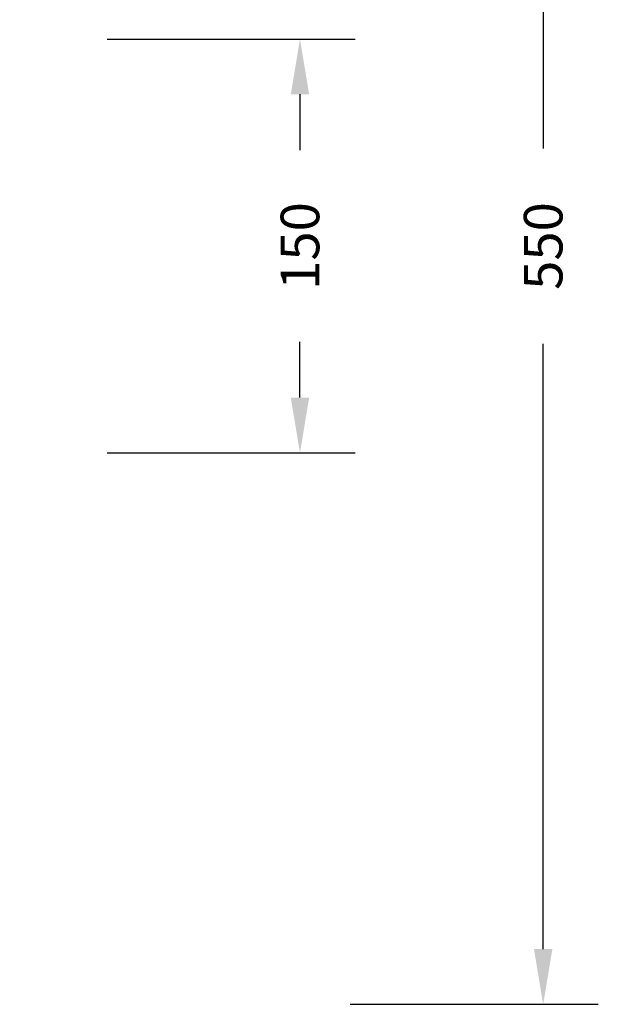
# Model space of a CAD drawing. Units: inches. Extents: x -189 to 769, y -76 to 630.
# Drawn here: x 559 to 769, y -76 to 281 of the extents above; entities that cross this region are included whole.
import ezdxf

# ---------------------------------------------------------------- set-up
doc = ezdxf.new("R2010")
doc.units = ezdxf.units.IN
doc.header["$MEASUREMENT"] = 0
doc.styles.get("Standard").update_dxf_attribs({"font": 'arial.ttf'})
doc.dimstyles.get("Standard").update_dxf_attribs({"dimtxt": 14, "dimasz": 20, "dimexe": 20, "dimexo": 50, "dimgap": 20, "dimtad": 0, "dimdec": 0, "dimzin": 0, "dimdsep": 46, "dimtxsty": 'Standard', "dimcen": -0.09, "dimadec": 0, "dimazin": 0, "dimtfac": 1, "dimtdec": 4, "dimtofl": 0, "dimtmove": 0, "dimatfit": 3, "dimfxl": 70, "dimfxlon": 1, "dimtolj": 1, "dimtzin": 0, "dimarcsym": 0})

# ---------------------------------------------------------------- blocks, each defined once
blk = doc.blocks.new('*D21')
at = {"color": 0, "lineweight": -2}
for p, q in [((590.32, 273.57), (680.32, 273.57)), ((660.32, 253.57), (660.32, 233.33)), ((660.32, 143.57), (660.32, 163.81)), ((590.32, 123.57), (680.32, 123.57))]:
    blk.add_line(p, q, dxfattribs=at)
at = {"color": 0}
for points in [[(663.65, 253.57), (656.98, 253.57), (660.32, 273.57)], [(656.98, 143.57), (663.65, 143.57), (660.32, 123.57)]]:
    blk.add_solid(points, dxfattribs=at)
at = {"layer": 'Defpoints', "color": 0}
for p in [(277.74, 273.57), (277.74, 123.57), (660.32, 123.57)]:
    blk.add_point(p, dxfattribs=at)
at = {"color": 0, "insert": (660.32, 198.57), "char_height": 14, "attachment_point": 5, "rotation": 90}
blk.add_mtext('\\A1;150', dxfattribs=at)
blk = doc.blocks.new('*D22')
at = {"color": 0, "lineweight": -2}
for p, q in [((678.54, 473.56), (768.54, 473.56)), ((748.54, 453.56), (748.54, 233.98)), ((748.54, -56.44), (748.54, 163.14)), ((678.54, -76.44), (768.54, -76.44))]:
    blk.add_line(p, q, dxfattribs=at)
at = {"color": 0}
for points in [[(751.87, 453.56), (745.21, 453.56), (748.54, 473.56)], [(745.21, -56.44), (751.87, -56.44), (748.54, -76.44)]]:
    blk.add_solid(points, dxfattribs=at)
at = {"layer": 'Defpoints', "color": 0}
for p in [(277.89, 473.56), (277.89, -76.44), (748.54, -76.44)]:
    blk.add_point(p, dxfattribs=at)
at = {"color": 0, "insert": (748.54, 198.56), "char_height": 14, "attachment_point": 5, "rotation": 90}
blk.add_mtext('\\A1;550', dxfattribs=at)

msp = doc.modelspace()

# ---------------------------------------------------------------- dimensions: what is measured, and where the dimension line sits
for base, p1, p2, picture, middle in [((748.54, -76.44), (277.89, 473.56), (277.89, -76.44), '*D22', (748.54, 198.56)), ((660.32, 123.57), (277.74, 273.57), (277.74, 123.57), '*D21', (660.32, 198.57))]:
    dim = msp.add_linear_dim(base=base, p1=p1, p2=p2, angle=90, dimstyle='Standard')
    dim.commit()
    dim.dimension.update_dxf_attribs({"geometry": picture, "text_midpoint": middle})

doc.saveas('drawing.dxf')
